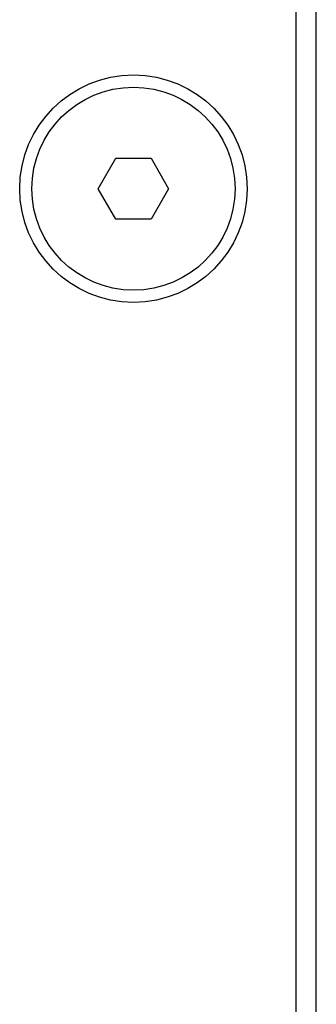
# Model space of a CAD drawing. Units: millimetres. Extents: x -929 to 3026, y 259 to 3257.
# Drawn here: x 515 to 530, y 434 to 482 of the extents above; entities that cross this region are included whole.
import ezdxf

# ---------------------------------------------------------------- set-up
doc = ezdxf.new("R2010")
doc.units = ezdxf.units.MM

msp = doc.modelspace()

# ---------------------------------------------------------------- linework, layer by layer
at = {"color": 7, "linetype": 'Continuous', "lineweight": 25}
for p, q in [((528.637, 539.032), (528.637, 409.032)), ((529.637, 409.032), (529.637, 539.032)), ((518.905, 474.032), (519.771, 475.532)), ((519.771, 475.532), (521.503, 475.532)), ((521.503, 475.532), (522.369, 474.032)), ((519.771, 472.532), (518.905, 474.032)), ((522.369, 474.032), (521.503, 472.532)), ((521.503, 472.532), (519.771, 472.532))]:
    msp.add_line(p, q, dxfattribs=at)
for radius in [5.6, 5]:
    msp.add_circle((520.637, 474.032), radius, dxfattribs=at)

doc.saveas('drawing.dxf')
